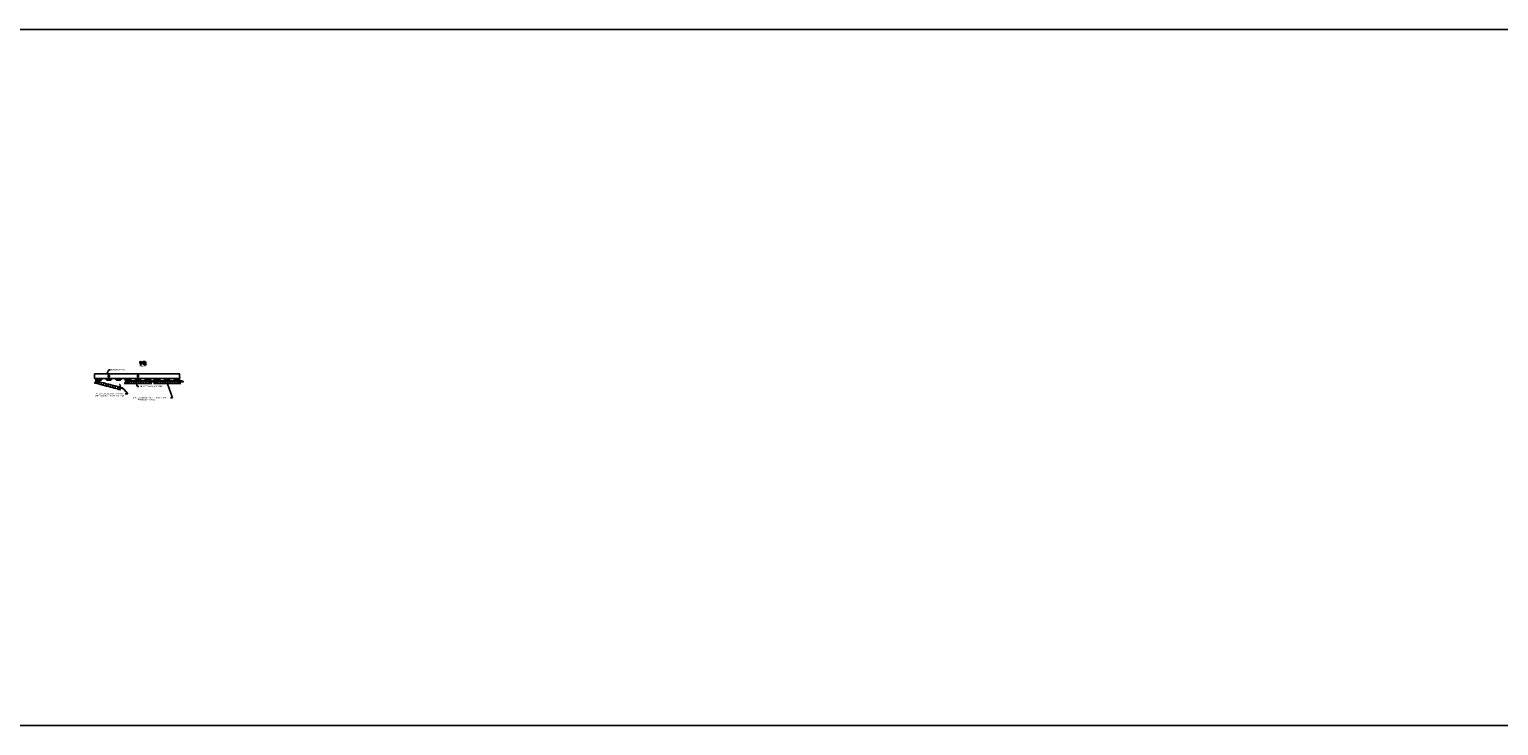
# Model space of a CAD drawing. Units: inches. Extents: x 43244 to 51539, y -12951 to -126.
# Drawn here: x 44826 to 45130, y -1207 to -1063 of the extents above; entities that cross this region are included whole.
import ezdxf

# ---------------------------------------------------------------- set-up
doc = ezdxf.new("R2010")
doc.units = ezdxf.units.IN
doc.header["$MEASUREMENT"] = 0
for name, color, linetype in [('Carriers', 132, 'Continuous'), ('Dimensions', 6, 'Continuous'), ('Notes', 12, 'Continuous'), ('PDF_Geometry', 7, 'Continuous')]:
    doc.layers.add(name, color=color, linetype=linetype)
doc.layers.add('NEW Non-binder', color=2, linetype='Continuous', plot=False)
doc.styles.add('RomanS', font='arial.ttf')
doc.styles.get("Standard").update_dxf_attribs({"font": 'arial.ttf', "height": 2})
doc.dimstyles.new('00 Std Half inch equals foot', dxfattribs={"dimscale": 48, "dimtxt": 0.0625, "dimasz": 0.0625, "dimexe": 0.03125, "dimexo": 0.03125, "dimgap": 0.03125, "dimtad": 0, "dimtih": 1, "dimtoh": 1, "dimdec": 4, "dimzin": 3, "dimdsep": 46, "dimlunit": 4, "dimtxsty": 'RomanS', "dimcen": 0.09375, "dimdle": 0.125, "dimazin": 0, "dimtfac": 0.75, "dimtdec": 4, "dimtofl": 0, "dimtmove": 1, "dimatfit": 3, "dimfxl": 0, "dimfrac": 1, "dimtolj": 1, "dimtzin": 0, "dimarcsym": 0})

# ---------------------------------------------------------------- blocks, each defined once
blk = doc.blocks.new('A$C4280c05f')
at = {"layer": 'Dimensions', "ltscale": 12}
h = blk.add_hatch(color=9, dxfattribs=at)
h.dxf.hatch_style = 1
h.paths.add_polyline_path([(-1.8, 1.82), (-2.33, 1.82), (-2.33, 1.68), (-1.16, -0.23), (-0.53, -0.23)])
h = blk.add_hatch(color=9, dxfattribs=at)
h.dxf.hatch_style = 1
h.paths.add_polyline_path([(-2.33, 1.27), (-2.33, 0.59), (-1.83, -0.23), (-1.43, -0.23)])
h = blk.add_hatch(color=256, dxfattribs=at)
h.dxf.hatch_style = 1
h.paths.add_polyline_path([(-1.19, 0.83), (-0.92, 0.4, 0.695375), (-1.32, 1.82), (-1.8, 1.82), (-1.51, 1.36), (-1.38, 1.36, -0.621344)])
at = {"linetype": 'Continuous'}
for p, q in [((-4.25, 1.17), (-4.47, 1.28)), ((-4.15, 1.48), (-4.36, 1.65)), ((-4.1, 1.98), (-3.88, 1.62)), ((-3.69, 1.41), (-3.54, 1.41)), ((-3.69, 1.39), (-3.54, 1.39)), ((-3.69, 1.37), (-3.53, 1.37)), ((-3.69, 1.36), (-3.54, 1.36)), ((-3.69, 1.34), (-3.54, 1.34)), ((-3.68, 1.42), (-3.55, 1.42)), ((-3.68, 1.33), (-3.55, 1.33)), ((-3.66, 1.44), (-3.56, 1.44)), ((-3.66, 1.31), (-3.56, 1.31)), ((-3.65, 1.1), (-3.65, 0.7)), ((-3.65, 1.1), (-3.65, 1.1)), ((-3.64, 1.09), (-3.65, 1.09)), ((-3.58, 1.08), (-3.65, 1.08)), ((-3.58, 1.07), (-3.65, 1.07)), ((-3.58, 1.06), (-3.65, 1.06)), ((-3.58, 1.05), (-3.65, 1.05)), ((-3.58, 1.04), (-3.65, 1.04)), ((-3.58, 1.03), (-3.65, 1.03)), ((-3.58, 1.02), (-3.65, 1.02)), ((-3.58, 1.01), (-3.65, 1.01)), ((-3.58, 1), (-3.65, 1)), ((-3.58, 0.98), (-3.65, 0.98)), ((-3.58, 0.97), (-3.65, 0.97)), ((-3.58, 0.96), (-3.65, 0.96)), ((-3.58, 0.95), (-3.65, 0.95)), ((-3.58, 0.94), (-3.65, 0.94)), ((-3.58, 0.93), (-3.65, 0.93)), ((-3.58, 0.92), (-3.65, 0.92)), ((-3.58, 0.91), (-3.65, 0.91)), ((-3.58, 0.9), (-3.65, 0.9)), ((-3.58, 0.89), (-3.65, 0.89)), ((-3.58, 0.88), (-3.65, 0.88)), ((-3.58, 0.87), (-3.65, 0.87)), ((-3.58, 0.86), (-3.65, 0.86)), ((-3.58, 0.85), (-3.65, 0.85)), ((-3.58, 0.84), (-3.65, 0.84)), ((-3.58, 0.83), (-3.65, 0.83)), ((-3.58, 0.82), (-3.65, 0.82)), ((-3.58, 0.81), (-3.65, 0.81)), ((-3.58, 0.8), (-3.65, 0.8)), ((-3.58, 0.79), (-3.65, 0.79)), ((-3.58, 0.78), (-3.65, 0.78)), ((-3.58, 0.77), (-3.65, 0.77)), ((-3.58, 0.76), (-3.65, 0.76)), ((-3.58, 0.75), (-3.65, 0.75)), ((-3.58, 0.74), (-3.65, 0.74)), ((-3.58, 0.73), (-3.65, 0.73)), ((-3.58, 0.72), (-3.65, 0.72)), ((-3.58, 0.71), (-3.65, 0.71)), ((-3.58, 0.69), (-3.65, 0.69)), ((-3.58, 0.68), (-3.65, 0.68)), ((-3.57, 0.67), (-3.65, 0.67)), ((-3.56, 0.66), (-3.65, 0.66)), ((-3.64, 1.3), (-3.59, 1.3)), ((-3.55, 0.65), (-3.64, 0.65)), ((-3.54, 0.64), (-3.64, 0.64)), ((-3.63, 1.45), (-3.59, 1.45)), ((-3.52, 0.63), (-3.63, 0.63)), ((-3.62, 1.64), (-3.62, 1.91)), ((-3.47, 0.62), (-3.62, 0.62)), ((-3.48, 0.61), (-3.61, 0.61)), ((-3.58, 1.09), (-3.6, 1.09)), ((-3.5, 0.6), (-3.59, 0.6)), ((-3.58, 1.1), (-3.58, 0.69)), ((-3.58, 1.1), (-3.58, 1.1)), ((-3.15, 1.98), (-3.36, 1.62)), ((-3.09, 1.48), (-2.88, 1.65)), ((-2.99, 1.17), (-2.77, 1.28)), ((-3.73, 0), (-3.73, 0)), ((-3.73, 0), (-3.73, 0)), ((-3.73, -0.05), (-3.49, -0.1)), ((-3.73, -0.07), (-3.73, -0.05)), ((-3.73, -0.05), (-3.73, -0.05)), ((-3.73, -0.07), (-3.49, -0.12)), ((-3.73, -0.09), (-3.49, -0.15)), ((-3.73, -0.1), (-3.73, -0.09)), ((-3.73, -0.11), (-3.73, -0.1)), ((-3.73, -0.11), (-3.49, -0.16)), ((-3.73, -0.14), (-3.49, -0.19)), ((-3.73, -0.15), (-3.73, -0.14)), ((-3.73, -0.16), (-3.73, -0.15)), ((-3.73, -0.16), (-3.49, -0.21)), ((-3.73, -0.18), (-3.49, -0.24)), ((-3.73, -0.19), (-3.73, -0.18)), ((-3.73, -0.2), (-3.73, -0.19)), ((-3.73, -0.2), (-3.49, -0.26)), ((-3.73, -0.23), (-3.49, -0.28)), ((-3.73, -0.24), (-3.73, -0.23)), ((-3.73, -0.25), (-3.73, -0.24)), ((-3.73, -0.25), (-3.49, -0.3)), ((-3.73, -0.28), (-3.55, -0.31)), ((-3.73, -0.29), (-3.73, -0.28)), ((-3.73, -0.28), (-3.73, -0.28)), ((-3.73, -0.29), (-3.64, -0.31)), ((-3.62, -0.04), (-3.49, -0.07)), ((-3.54, -0.04), (-3.49, -0.05)), ((-3.49, -0.05), (-3.48, -0.06)), ((-3.48, -0.06), (-3.49, -0.07)), ((-3.49, -0.1), (-3.48, -0.11)), ((-3.48, -0.11), (-3.49, -0.12)), ((-3.49, -0.15), (-3.48, -0.16)), ((-3.48, -0.16), (-3.49, -0.16)), ((-3.49, -0.19), (-3.48, -0.2)), ((-3.48, -0.2), (-3.49, -0.21)), ((-3.49, -0.24), (-3.48, -0.25)), ((-3.48, -0.25), (-3.49, -0.26)), ((-3.49, -0.28), (-3.48, -0.29)), ((-3.48, -0.29), (-3.49, -0.3))]:
    blk.add_line(p, q, dxfattribs=at)
for points in [[(-3.73, -0.05), (-3.73, -0.04), (-3.49, -0.04), (-3.49, -0.05)], [(-3.73, -0.09), (-3.73, -0.07)], [(-3.73, -0.14), (-3.73, -0.11)], [(-3.73, -0.18), (-3.73, -0.16)], [(-3.73, -0.23), (-3.73, -0.2)], [(-3.73, -0.28), (-3.73, -0.25)], [(-3.49, -0.3), (-3.49, -0.31), (-3.73, -0.31), (-3.73, -0.29)], [(-3.49, -0.07), (-3.49, -0.1)], [(-3.49, -0.12), (-3.49, -0.15)], [(-3.49, -0.16), (-3.49, -0.19)], [(-3.49, -0.21), (-3.49, -0.24)], [(-3.49, -0.26), (-3.49, -0.28)]]:
    blk.add_lwpolyline(points, dxfattribs=at)
blk.add_circle((-3.61, 1.37), 0.0794, dxfattribs=at)
for centre, radius, start, end in [((-3.59, 1.01), 0.549, 2.06548, 182.12813), ((-3.95, 1), 0.195, 182.12813, 225.69015), ((-4.93, -0.01), 1.22, 358.57634, 45.69015), ((-3.62, 1.13), 0.0445, 218.39362, 332.03004), ((-3.54, 0.7), 0.106, 180.77031, 317.31807), ((-3.56, 0.66), 0.0989, 100.38596, 100.66396), ((-3.48, 0.72), 0.0989, 157.18274, 157.89819), ((-3.48, 0.72), 0.0989, 202.10181, 280.38596), ((-2.28, -0.01), 1.22, 132.78482, 181.42366), ((-3.24, 1.02), 0.195, 312.78482, 2.06548)]:
    blk.add_arc(centre, radius, start, end, dxfattribs=at)
at = {"layer": 'Dimensions', "ltscale": 12}
for points in [[(-1.16, -0.23), (-0.53, -0.23), (-1.8, 1.82), (-2.33, 1.82), (-2.33, 1.68)], [(-1.83, -0.23), (-1.43, -0.23), (-2.33, 1.27), (-2.33, 0.59)]]:
    blk.add_lwpolyline(points, close=True, dxfattribs=at)
blk.add_lwpolyline([(-1.51, 1.36), (-1.38, 1.36, -0.621344), (-1.19, 0.83), (-0.92, 0.4, 0.695375), (-1.32, 1.82), (-1.8, 1.82)], format="xyb", close=True, dxfattribs=at)
at = {"layer": 'Dimensions', "ltscale": 12, "insert": (-4.55, -0.59), "char_height": 0.562, "attachment_point": 1}
blk.add_mtext_dynamic_manual_height_columns('RULON TIP', width=4.5477, gutter_width=0.703, heights=[0], dxfattribs=at)
blk = doc.blocks.new('*U155')
at = {"layer": 'PDF_Geometry', "lineweight": 18}
blk.add_open_spline([(0, -0.22), (0.23, -0.22), (0.23, -0.22), (0.24, -0.22), (0.24, -0.21), (0.24, -0.07), (0.24, 0.07), (0.24, 0.21), (0.24, 0.22), (0.23, 0.22), (0.23, 0.22), (-0.23, 0.22), (-0.23, 0.22), (-0.24, 0.22), (-0.24, 0.21), (-0.24, 0.07), (-0.24, -0.07), (-0.24, -0.21), (-0.24, -0.22), (-0.23, -0.22), (-0.23, -0.22), (0, -0.22)], degree=3, knots=[0, 0, 0, 0, 0.49848, 1.49848, 1.49848, 1.49848, 2.49848, 2.49848, 2.49848, 3.49848, 3.49848, 3.49848, 4.49544, 5.49544, 5.49544, 5.49544, 6.49544, 6.49544, 6.49544, 7.49544, 7.99392, 7.99392, 7.99392, 7.99392], dxfattribs=at)
blk = doc.blocks.new('*U156')
at = {"color": 0, "linetype": 'ByBlock', "lineweight": -2}
for p in [(0, 0), (0.496, 0), (0.992, 0), (1.488, 0), (1.984, 0), (2.48, 0), (2.976, 0), (3.472, 0)]:
    blk.add_blockref('*U155', p, dxfattribs=at)
blk = doc.blocks.new('960StripEnd')
at = {"lineweight": 18}
blk.add_rational_spline([(0.05, -0.52), (0.05, -0.52), (0.05, -0.52), (0.05, -0.51), (0.05, -0.51), (0.05, -0.51), (0.04, -0.51), (-0.1, -0.52), (-0.21, -0.43), (-0.23, -0.28), (-0.25, -0.14), (-0.17, -0.02), (-0.03, 0.01), (-0.02, 0.03), (-0.01, 0.03), (0.01, 0.03), (0.02, 0.03), (0.03, 0.01), (0.03, 0), (0.03, -0.02), (0.02, -0.03), (0.01, -0.03), (-0.12, -0.05), (-0.19, -0.14), (-0.19, -0.26), (-0.18, -0.38), (-0.09, -0.47), (0.03, -0.47), (1.63, -0.47), (3.23, -0.47), (4.83, -0.46), (4.95, -0.46), (5.03, -0.37), (5.04, -0.26), (5.04, -0.14), (4.97, -0.05), (4.85, -0.03), (4.83, -0.03), (4.82, -0.02), (4.82, 0), (4.82, 0.01), (4.83, 0.03), (4.85, 0.03), (4.86, 0.03), (4.88, 0.03), (4.88, 0.01), (4.98, -0.01), (5.06, -0.09), (5.08, -0.19), (5.1, -0.29), (5.07, -0.38), (4.99, -0.45), (4.99, -0.45), (4.99, -0.46), (4.99, -0.46), (4.99, -0.46), (4.99, -0.47), (5, -0.47), (5.15, -0.47), (5.3, -0.47), (5.46, -0.47), (5.46, -0.47), (5.47, -0.47), (5.47, -0.47), (5.58, -0.5), (5.69, -0.54), (5.8, -0.58), (5.81, -0.59), (5.82, -0.59), (5.83, -0.6), (5.83, -0.6), (5.83, -0.61), (5.83, -0.61), (5.83, -0.61), (5.83, -0.62), (5.84, -0.62), (5.85, -0.62), (5.87, -0.62), (5.88, -0.62), (5.89, -0.62), (5.89, -0.62), (5.89, -0.63), (5.89, -0.63), (5.89, -0.64), (5.89, -0.64), (5.89, -0.65), (5.89, -0.65), (5.88, -0.65), (5.62, -0.65), (5.36, -0.65), (5.1, -0.65), (5.09, -0.65), (5.09, -0.66), (5.09, -0.66), (5.09, -0.75), (5.09, -0.84), (5.09, -0.94), (5.09, -0.96), (5.07, -0.98), (5.05, -0.98), (3.31, -0.98), (1.56, -0.98), (-0.19, -0.98), (-0.2, -0.97), (-0.22, -0.96), (-0.22, -0.94), (-0.22, -0.85), (-0.22, -0.76), (-0.22, -0.67), (-0.22, -0.65), (-0.2, -0.64), (-0.19, -0.64), (-0.11, -0.64), (-0.03, -0.64), (0.05, -0.64), (0.05, -0.64), (0.05, -0.63), (0.05, -0.63), (0.05, -0.59), (0.05, -0.56), (0.05, -0.52)], [1, 0.936605956179, 0.936605956179, 1, 0.936605956179, 0.936605956179, 1, 0.826021669503, 0.826021669503, 1, 0.826021669503, 0.826021669503, 1, 0.841757545977, 0.841757545977, 1, 0.841757545977, 0.841757545977, 1, 0.841757545977, 0.841757545977, 1, 0.818733740736, 0.818733740736, 1, 0.818733740736, 0.818733740736, 1, 1, 1, 1, 0.824689475228, 0.824689475228, 1, 0.824689475228, 0.824689475228, 1, 0.843569215996, 0.843569215996, 1, 0.843569215996, 0.843569215996, 1, 0.843569215996, 0.843569215996, 1, 0.900933101848, 0.900933101848, 1, 0.900933101848, 0.900933101848, 1, 0.863655174597, 0.863655174597, 1, 0.863655174597, 0.863655174597, 1, 1, 1, 1, 1, 1, 1, 1, 1, 1, 1, 1, 1, 1, 1, 1, 1, 1, 1, 1, 1, 1, 1, 1, 1, 1, 1, 1, 1, 1, 1, 1, 1, 1, 1, 1, 1, 1, 1, 1, 1, 1, 1, 1, 1, 1, 0.80884887529, 0.80884887529, 1, 1, 1, 1, 1, 1, 1, 1, 1, 1, 1, 1, 1, 1, 1, 1], degree=3, knots=[0, 0, 0, 0, 0.879261, 0.879261, 0.879261, 1.758522, 1.758522, 1.758522, 3.236849, 3.236849, 3.236849, 4.715176, 4.715176, 4.715176, 6.12201, 6.12201, 6.12201, 7.528844, 7.528844, 7.528844, 8.935679, 8.935679, 8.935679, 10.446177, 10.446177, 10.446177, 11.956676, 11.956676, 11.956676, 12.956676, 12.956676, 12.956676, 14.440926, 14.440926, 14.440926, 15.925175, 15.925175, 15.925175, 17.323586, 17.323586, 17.323586, 18.721997, 18.721997, 18.721997, 20.120408, 20.120408, 20.120408, 21.224704, 21.224704, 21.224704, 22.329001, 22.329001, 22.329001, 23.630986, 23.630986, 23.630986, 24.932971, 24.932971, 24.932971, 25.018531, 25.018531, 25.018531, 26.018531, 26.018531, 26.018531, 27.018531, 27.018531, 27.018531, 28.018531, 28.018531, 28.018531, 29.018531, 29.018531, 29.018531, 30.018531, 30.018531, 30.018531, 31.018531, 31.018531, 31.018531, 32.018531, 32.018531, 32.018531, 33.018531, 33.018531, 33.018531, 34.018531, 34.018531, 34.018531, 35.018531, 35.018531, 35.018531, 36.018531, 36.018531, 36.018531, 37.018531, 37.018531, 37.018531, 38.018531, 38.018531, 38.018531, 39.018531, 39.018531, 39.018531, 40.571809, 40.571809, 40.571809, 41.571809, 41.571809, 41.571809, 42.571809, 42.571809, 42.571809, 43.571809, 43.571809, 43.571809, 44.571809, 44.571809, 44.571809, 45.571809, 45.571809, 45.571809, 45.571809], dxfattribs=at)
for points, knots in [([(0.05, -0.93), (0.05, -0.85), (0.05, -0.77), (0.05, -0.69), (0.05, -0.68), (0.05, -0.67), (0.04, -0.67), (-0.03, -0.67), (-0.1, -0.67), (-0.17, -0.67), (-0.18, -0.67), (-0.18, -0.68), (-0.18, -0.68), (-0.18, -0.76), (-0.18, -0.85), (-0.18, -0.93), (-0.18, -0.94), (-0.18, -0.94), (-0.17, -0.94), (-0.1, -0.94), (-0.03, -0.94), (0.05, -0.94), (0.05, -0.94), (0.05, -0.94), (0.05, -0.93)], [0, 0, 0, 0, 1, 1, 1, 2, 2, 2, 3, 3, 3, 4, 4, 4, 5, 5, 5, 6, 6, 6, 7, 7, 7, 8, 8, 8, 8]), ([(0.16, -0.94), (0.22, -0.94), (0.23, -0.94), (0.23, -0.94), (0.23, -0.93), (0.23, -0.79), (0.23, -0.65), (0.23, -0.51), (0.23, -0.5), (0.23, -0.5), (0.22, -0.5), (0.1, -0.5), (0.09, -0.5), (0.09, -0.5), (0.09, -0.51), (0.09, -0.65), (0.09, -0.79), (0.09, -0.93), (0.09, -0.94), (0.09, -0.94), (0.1, -0.94), (0.16, -0.94)], [0, 0, 0, 0, 0.49848, 1.49848, 1.49848, 1.49848, 2.49848, 2.49848, 2.49848, 3.49848, 3.49848, 3.49848, 4.49544, 5.49544, 5.49544, 5.49544, 6.49544, 6.49544, 6.49544, 7.49544, 7.99392, 7.99392, 7.99392, 7.99392]), ([(0.41, -0.94), (0.56, -0.94), (0.57, -0.94), (0.57, -0.94), (0.57, -0.93), (0.57, -0.79), (0.57, -0.65), (0.57, -0.51), (0.57, -0.5), (0.57, -0.5), (0.56, -0.5), (0.26, -0.5), (0.26, -0.5), (0.25, -0.5), (0.25, -0.51), (0.25, -0.65), (0.25, -0.79), (0.25, -0.93), (0.25, -0.94), (0.26, -0.94), (0.26, -0.94), (0.41, -0.94)], [0, 0, 0, 0, 0.49848, 1.49848, 1.49848, 1.49848, 2.49848, 2.49848, 2.49848, 3.49848, 3.49848, 3.49848, 4.49544, 5.49544, 5.49544, 5.49544, 6.49544, 6.49544, 6.49544, 7.49544, 7.99392, 7.99392, 7.99392, 7.99392]), ([(4.73, -0.94), (4.57, -0.94), (4.56, -0.94), (4.56, -0.94), (4.56, -0.93), (4.56, -0.79), (4.56, -0.65), (4.56, -0.51), (4.56, -0.5), (4.56, -0.5), (4.57, -0.5), (4.88, -0.5), (4.89, -0.5), (4.89, -0.5), (4.89, -0.51), (4.89, -0.65), (4.89, -0.79), (4.89, -0.93), (4.89, -0.94), (4.89, -0.94), (4.88, -0.94), (4.73, -0.94)], [0, 0, 0, 0, 0.49848, 1.49848, 1.49848, 1.49848, 2.49848, 2.49848, 2.49848, 3.49848, 3.49848, 3.49848, 4.49544, 5.49544, 5.49544, 5.49544, 6.49544, 6.49544, 6.49544, 7.49544, 7.99392, 7.99392, 7.99392, 7.99392]), ([(4.98, -0.94), (4.92, -0.94), (4.92, -0.94), (4.91, -0.94), (4.91, -0.93), (4.91, -0.79), (4.91, -0.65), (4.91, -0.51), (4.91, -0.5), (4.92, -0.5), (4.92, -0.5), (5.04, -0.5), (5.05, -0.5), (5.05, -0.5), (5.05, -0.51), (5.05, -0.65), (5.05, -0.79), (5.05, -0.93), (5.05, -0.94), (5.05, -0.94), (5.04, -0.94), (4.98, -0.94)], [0, 0, 0, 0, 0.49848, 1.49848, 1.49848, 1.49848, 2.49848, 2.49848, 2.49848, 3.49848, 3.49848, 3.49848, 4.49544, 5.49544, 5.49544, 5.49544, 6.49544, 6.49544, 6.49544, 7.49544, 7.99392, 7.99392, 7.99392, 7.99392]), ([(5.31, -0.62), (5.31, -0.62), (5.32, -0.61), (5.32, -0.61), (5.32, -0.58), (5.32, -0.54), (5.32, -0.51), (5.32, -0.5), (5.31, -0.5), (5.31, -0.5), (5.31, -0.5), (5.32, -0.5), (5.32, -0.51), (5.32, -0.54), (5.32, -0.58), (5.32, -0.61), (5.32, -0.61), (5.31, -0.62), (5.31, -0.62), (5.24, -0.62), (5.17, -0.62), (5.1, -0.62), (5.1, -0.62), (5.1, -0.62), (5.1, -0.62), (5.09, -0.62), (5.09, -0.62), (5.09, -0.61), (5.09, -0.58), (5.09, -0.54), (5.09, -0.51), (5.09, -0.5), (5.09, -0.5), (5.1, -0.5), (5.17, -0.5), (5.24, -0.5), (5.31, -0.5)], [0, 0, 0, 0, 1, 1, 1, 2, 2, 2, 3, 3, 3, 4, 4, 4, 5, 5, 5, 6, 6, 6, 7, 7, 7, 8, 8, 8, 9, 9, 9, 10, 10, 10, 11, 11, 11, 13, 13, 13, 13]), ([(5.35, -0.5), (5.34, -0.5), (5.34, -0.5), (5.34, -0.51), (5.34, -0.54), (5.34, -0.58), (5.34, -0.61), (5.34, -0.61), (5.34, -0.62), (5.35, -0.62), (5.49, -0.62), (5.63, -0.62), (5.77, -0.62), (5.77, -0.62), (5.77, -0.62), (5.77, -0.61), (5.77, -0.61), (5.77, -0.61), (5.77, -0.61), (5.67, -0.57), (5.56, -0.54), (5.46, -0.5), (5.42, -0.5), (5.38, -0.5), (5.35, -0.5), (5.34, -0.5), (5.34, -0.5), (5.34, -0.51), (5.34, -0.54), (5.34, -0.58), (5.34, -0.61), (5.34, -0.61), (5.34, -0.62), (5.35, -0.62)], [0, 0, 0, 0, 1, 1, 1, 2, 2, 2, 3, 3, 3, 4, 4, 4, 5, 5, 5, 6, 6, 6, 7, 7, 7, 8, 8, 8, 9, 9, 9, 10, 10, 10, 11, 11, 11, 11])]:
    blk.add_open_spline(points, degree=3, knots=knots, dxfattribs=at)
blk.add_blockref('*U156', (0.83, -0.72))

msp = doc.modelspace()

# ---------------------------------------------------------------- linework, layer by layer
at = {"layer": 'Carriers'}
for p, q in [((44839.7969, -1135.35355), (44839.7969, -1134.35189)), ((44839.7969, -1134.35189), (44857.39486, -1134.35189)), ((44839.7969, -1135.35355), (44857.35812, -1135.35355)), ((44840.17815, -1135.52308), (44840.33455, -1135.67947)), ((44840.42308, -1135.71614), (44841.04881, -1135.71614)), ((44841.29374, -1135.52308), (44841.13734, -1135.67947)), ((44842.18146, -1135.52308), (44842.33785, -1135.67947)), ((44842.42638, -1135.71614), (44843.05212, -1135.71614)), ((44843.29704, -1135.52308), (44843.14065, -1135.67947)), ((44844.18476, -1135.52308), (44844.34116, -1135.67947)), ((44844.42969, -1135.71614), (44845.05542, -1135.71614)), ((44845.30035, -1135.52308), (44845.14395, -1135.67947)), ((44846.18807, -1135.52308), (44846.34446, -1135.67947)), ((44846.43299, -1135.71614), (44847.05872, -1135.71614)), ((44847.30365, -1135.52308), (44847.14726, -1135.67947)), ((44848.19137, -1135.52308), (44848.34776, -1135.67947)), ((44848.4363, -1135.71614), (44849.06203, -1135.71614)), ((44849.30696, -1135.52308), (44849.15056, -1135.67947)), ((44850.19468, -1135.52308), (44850.35107, -1135.67947)), ((44850.4396, -1135.71614), (44851.06533, -1135.71614)), ((44851.31026, -1135.52308), (44851.15387, -1135.67947)), ((44852.19798, -1135.52308), (44852.35437, -1135.67947)), ((44852.44291, -1135.71614), (44853.06864, -1135.71614)), ((44853.31357, -1135.52308), (44853.15717, -1135.67947)), ((44854.20129, -1135.52308), (44854.35768, -1135.67947)), ((44854.44621, -1135.71614), (44855.07194, -1135.71614)), ((44855.31687, -1135.52308), (44855.16048, -1135.67947)), ((44856.19137, -1135.52308), (44856.34776, -1135.67947)), ((44856.4363, -1135.71614), (44857.06203, -1135.71614)), ((44857.30696, -1135.52308), (44857.15056, -1135.67947))]:
    msp.add_line(p, q, dxfattribs=at)
for points in [[(44842.61404, -1134.72751), (44842.61404, -1134.97793)], [(44842.86446, -1134.72751), (44842.86446, -1134.97793)], [(44848.62396, -1134.72751), (44848.62396, -1134.97793)], [(44848.87437, -1134.72751), (44848.87437, -1134.97793)], [(44857.39486, -1134.35189), (44857.32259, -1134.4992), (44857.31623, -1134.53421), (44857.3105, -1134.58133), (44857.30478, -1134.61698), (44857.30478, -1134.74623), (44857.3105, -1134.78698), (44857.31623, -1134.822), (44857.32832, -1134.85766), (44857.33977, -1134.89267), (44857.35186, -1134.92833), (44857.35759, -1134.96335), (44857.36904, -1135.01046), (44857.36904, -1135.05121), (44857.3754, -1135.08687), (44857.38113, -1135.12189), (44857.38113, -1135.20402), (44857.3754, -1135.2454), (44857.36904, -1135.28615), (44857.36331, -1135.32181), (44857.35812, -1135.35355)]]:
    msp.add_lwpolyline(points, dxfattribs=at)
for centre, radius, start, end in [((44840.1994, -1135.50183), 0.03005, 147.7915407, 225), ((44840.3011, -1135.5659), 0.15025, 90, 147.7915407), ((44840.3011, -1135.3846), 0.03105, 270, 89.9999618), ((44840.42308, -1135.59094), 0.12521, 225, 270), ((44841.04881, -1135.59094), 0.12521, 270, 315), ((44841.17079, -1135.3846), 0.03105, 90.0000382, 270), ((44841.17079, -1135.5659), 0.15025, 32.2084363, 90), ((44841.27249, -1135.50183), 0.03005, 315, 32.2084363), ((44842.20271, -1135.50183), 0.03005, 147.7915407, 225), ((44842.30441, -1135.5659), 0.15025, 90, 147.7915407), ((44842.30441, -1135.3846), 0.03105, 270, 89.9999618), ((44842.42638, -1135.59094), 0.12521, 225, 270), ((44842.73925, -1134.72751), 0.12521, 0.0000243, 179.9999757), ((44842.73925, -1134.97793), 0.12521, 180, 0), ((44843.05212, -1135.59094), 0.12521, 270, 315), ((44843.17409, -1135.3846), 0.03105, 90.0000382, 270), ((44843.17409, -1135.5659), 0.15025, 32.2084363, 90), ((44843.27579, -1135.50183), 0.03005, 315, 32.2084363), ((44844.20601, -1135.50183), 0.03005, 147.7915407, 225), ((44844.30771, -1135.5659), 0.15025, 90, 147.7915407), ((44844.30771, -1135.3846), 0.03105, 270, 89.9999618), ((44844.42969, -1135.59094), 0.12521, 225, 270), ((44845.05542, -1135.59094), 0.12521, 270, 315), ((44845.1774, -1135.3846), 0.03105, 90.0000382, 270), ((44845.1774, -1135.5659), 0.15025, 32.2084363, 90), ((44845.2791, -1135.50183), 0.03005, 315, 32.2084363), ((44846.20932, -1135.50183), 0.03005, 147.7915407, 225), ((44846.31102, -1135.5659), 0.15025, 90, 147.7915407), ((44846.31102, -1135.3846), 0.03105, 270, 89.9999618), ((44846.43299, -1135.59094), 0.12521, 225, 270), ((44847.05872, -1135.59094), 0.12521, 270, 315), ((44847.1807, -1135.3846), 0.03105, 90.0000382, 270), ((44847.1807, -1135.5659), 0.15025, 32.2084363, 90), ((44847.2824, -1135.50183), 0.03005, 315, 32.2084363), ((44848.21262, -1135.50183), 0.03005, 147.7915407, 225), ((44848.31432, -1135.5659), 0.15025, 90, 147.7915407), ((44848.31432, -1135.3846), 0.03105, 270, 89.9999618), ((44848.4363, -1135.59094), 0.12521, 225, 270), ((44848.74916, -1134.72751), 0.12521, 0.0000243, 179.9999757), ((44848.74916, -1134.97793), 0.12521, 180, 0), ((44849.06203, -1135.59094), 0.12521, 270, 315), ((44849.18401, -1135.3846), 0.03105, 90.0000382, 270), ((44849.18401, -1135.5659), 0.15025, 32.2084363, 90), ((44849.28571, -1135.50183), 0.03005, 315, 32.2084363), ((44850.21592, -1135.50183), 0.03005, 147.7915407, 225), ((44850.31763, -1135.5659), 0.15025, 90, 147.7915407), ((44850.31763, -1135.3846), 0.03105, 270, 89.9999618), ((44850.4396, -1135.59094), 0.12521, 225, 270), ((44851.06533, -1135.59094), 0.12521, 270, 315), ((44851.18731, -1135.3846), 0.03105, 90.0000382, 270), ((44851.18731, -1135.5659), 0.15025, 32.2084363, 90), ((44851.28901, -1135.50183), 0.03005, 315, 32.2084363), ((44852.21923, -1135.50183), 0.03005, 147.7915407, 225), ((44852.32093, -1135.5659), 0.15025, 90, 147.7915407), ((44852.32093, -1135.3846), 0.03105, 270, 89.9999618), ((44852.44291, -1135.59094), 0.12521, 225, 270), ((44853.06864, -1135.59094), 0.12521, 270, 315), ((44853.19062, -1135.3846), 0.03105, 90.0000382, 270), ((44853.19062, -1135.5659), 0.15025, 32.2084363, 90), ((44853.29232, -1135.50183), 0.03005, 315, 32.2084363), ((44854.22253, -1135.50183), 0.03005, 147.7915407, 225), ((44854.32424, -1135.5659), 0.15025, 90, 147.7915407), ((44854.32424, -1135.3846), 0.03105, 270, 89.9999618), ((44854.44621, -1135.59094), 0.12521, 225, 270), ((44855.07194, -1135.59094), 0.12521, 270, 315), ((44855.19392, -1135.3846), 0.03105, 90.0000382, 270), ((44855.19392, -1135.5659), 0.15025, 32.2084363, 90), ((44855.2824, -1135.50183), 0.03005, 315, 32.2084363), ((44855.29562, -1135.50183), 0.03005, 315, 32.2084363), ((44856.21262, -1135.50183), 0.03005, 147.7915407, 225), ((44856.31432, -1135.5659), 0.15025, 90, 147.7915407), ((44856.31432, -1135.3846), 0.03105, 270, 89.9999618), ((44856.4363, -1135.59094), 0.12521, 225, 270), ((44857.06203, -1135.59094), 0.12521, 270, 315), ((44857.18401, -1135.3846), 0.03105, 90.0000382, 270), ((44857.18401, -1135.5659), 0.15025, 32.2084363, 90), ((44857.28571, -1135.50183), 0.03005, 315, 32.2084363)]:
    msp.add_arc(centre, radius, start, end, dxfattribs=at)
at = {"layer": 'NEW Non-binder', "color": 5, "ltscale": 12}
msp.add_lwpolyline([(44522.62709, -1063.18703), (47547.21747, -1063.18703), (47547.21747, -1207.09063), (44522.62709, -1207.09063)], close=True, dxfattribs=at)

# ---------------------------------------------------------------- block references
at = {"ltscale": 12, "xscale": 0.35595703125, "yscale": 0.35595703125, "zscale": 0.35595703125}
msp.add_blockref('A$C4280c05f', (44850.62139, -1132.46657), dxfattribs=at)
at = {"ltscale": 12, "rotation": 345}
msp.add_blockref('960StripEnd', (44840.3011, -1135.3846), dxfattribs=at)
at = {"ltscale": 12}
for p in [(44846.3011, -1135.3846), (44852.3011, -1135.3846)]:
    msp.add_blockref('960StripEnd', p, dxfattribs=at)

# ---------------------------------------------------------------- texts
at = {"layer": 'Notes', "linetype": 'Continuous', "ltscale": 12, "char_height": 0.25}
for s, insert, attachment_point in [('#880/885 CARRIER', (44843.10637, -1133.55234), 4), ('APPLY PRESSURE AT THIS POINT TO\\PSNAP CEILING STRIPS ONTO CARRIER', (44842.90022, -1138.70857), 5), (' ENDURE™ LINEAR #960 STRIP', (44849.08166, -1137.00841), 4)]:
    msp.add_mtext(s, dxfattribs=dict(at, insert=insert, attachment_point=attachment_point))
at = {"layer": 'Notes', "linetype": 'Continuous', "insert": (44847.71813, -1139.16053), "char_height": 0.25, "width": 8.0211944, "attachment_point": 1}
msp.add_mtext('{\\fArial|b0|i1|c0|p34;NOTE: LEAVE FULL STRIP AT TERMINATIONS\\P            (WHENEVER POSSIBLE)}', dxfattribs=at)

# ---------------------------------------------------------------- leaders
at = {"layer": 'Notes', "ltscale": 12}
for points, override in [([(44842.33367, -1134.35189), (44842.71745, -1133.56088), (44842.98528, -1133.56088)], {"dimscale": 4, "dimgap": 0.03125, "dimtad": 0}), ([(44845.81811, -1137.53664), (44846.65018, -1138.5129), (44846.13463, -1138.5129)], {"dimscale": 4}), ([(44848.35531, -1136.33733), (44848.65972, -1136.99388), (44848.92354, -1136.99388)], {"dimscale": 4, "dimgap": 0.03125, "dimtad": 0}), ([(44854.84595, -1136.44839), (44855.88442, -1139.33431), (44855.50357, -1139.33431)], {"dimscale": 4, "dimgap": 0.03125, "dimtad": 0})]:
    msp.add_leader(points, dimstyle='00 Std Half inch equals foot', override=override, dxfattribs=at)

doc.saveas('drawing.dxf')
